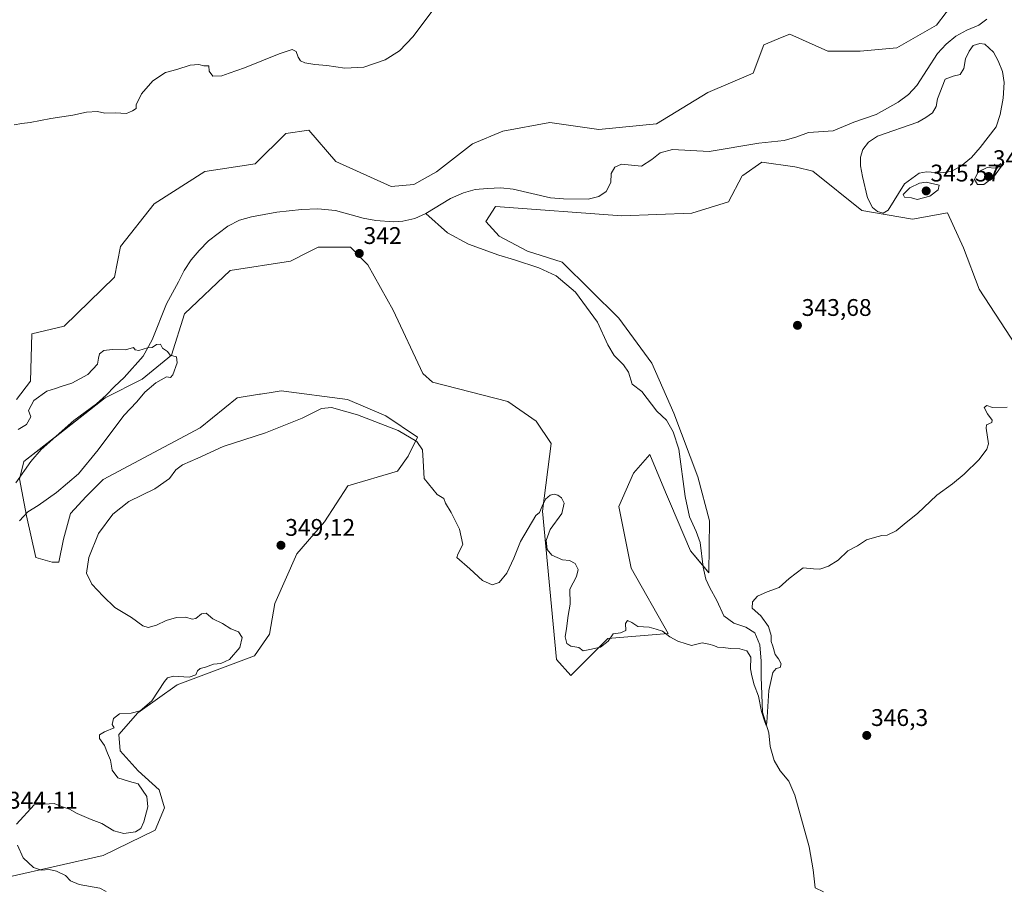
# Model space of a CAD drawing. Units: metres. Extents: x 618310 to 621779, y 4692422 to 4694794.
# Drawn here: x 620415 to 620826, y 4694051 to 4694414 of the extents above; entities that cross this region are included whole.
import ezdxf
from ezdxf.enums import TextEntityAlignment as Align

# ---------------------------------------------------------------- set-up
doc = ezdxf.new("R2010")
doc.units = ezdxf.units.M
doc.header["$MEASUREMENT"] = 0
for name, color, linetype, lineweight in [('Carátula', 7, 'Continuous', 5), ('Corriente natural lineal', 142, 'Continuous', 13), ('Cultivos herbáceos CxS', 92, 'Continuous', 0), ('Curva de nivel normal', 36, 'Continuous', 0), ('Estanque', 2, 'Continuous', 0), ('Estanque Cxs', 2, 'Continuous', 0), ('Pastizal CxS', 92, 'Continuous', 0), ('Punto de cota en terreno', 7, 'Continuous', 0), ('Rótulo de punto de cota en terreno', 19, 'Continuous', 0)]:
    doc.layers.add(name, color=color, linetype=linetype, lineweight=lineweight)
doc.styles.add('Arial', font='txt', dxfattribs={"height": 0.2})

# ---------------------------------------------------------------- blocks, each defined once
blk = doc.blocks.new('*U152')
at = {"layer": 'Pastizal CxS', "color": 92, "linetype": 'Continuous', "lineweight": 0}
for points in [[(620834.95, 4694271.66, 344.88), (620815.11, 4694302.09, 344.43), (620808.49, 4694319.28, 344.16), (620801.88, 4694333.84, 344.07), (620787.33, 4694331.19, 343.93), (620766.14, 4694334.91, 343.91), (620745.81, 4694351.19, 343.31), (620738.91, 4694352.9, 343.2), (620738.23, 4694352.99, 343.18), (620724.53, 4694354.95, 342.8), (620716.53, 4694349.45, 342.94), (620716.31, 4694349.3, 342.93), (620710.66, 4694338.51, 343.17), (620695.31, 4694333.75, 342.68), (620666.12, 4694332.59, 343.12), (620613.57, 4694336.45, 342.34), (620609.46, 4694330.29, 342.04), (620615.11, 4694324.12, 341.79), (620626.93, 4694317.95, 342.06), (620641.31, 4694313.33, 342.68), (620664.97, 4694290, 343.06), (620678.64, 4694271.19, 342.68), (620687.9, 4694250.39, 343.36), (620697.9, 4694223.89, 343.69), (620702.67, 4694205.55, 344.19), (620702.42, 4694183.95, 343.79), (620694.73, 4694193.07, 343.86), (620686.51, 4694212.6, 344.21), (620684.43, 4694217.5, 343.8), (620677.78, 4694233.16, 343.94), (620671.1, 4694225.45, 343.16), (620664.94, 4694211.57, 344.08), (620670.07, 4694185.88, 344.44), (620685.48, 4694158.64, 344.93), (620660.35, 4694156.5, 344.98), (620644.9, 4694141.17, 345.67), (620638.95, 4694147.82, 345.85), (620633.17, 4694209.56, 345.2), (620636.69, 4694237.78, 343.92), (620630.52, 4694247.03, 343.66), (620618.71, 4694255.26, 343.66), (620587.24, 4694263.37, 343.06), (620583.27, 4694266.9, 342.89), (620570.91, 4694293.38, 342.5), (620560.41, 4694312.25, 341.75), (620553.14, 4694319.54, 341.65), (620539.65, 4694319.54, 340.88), (620536.05, 4694317.74, 340.97), (620528.07, 4694313.75, 341.23), (620503.01, 4694309.89, 340.91), (620483.93, 4694291.81, 340.14), (620478.52, 4694274.56, 339.96), (620466.37, 4694264.55, 339.86), (620450.94, 4694256.83, 339.8), (620417.07, 4694230.24, 339.64), (620415.26, 4694223.07, 339.65), (620418.16, 4694207.63, 339.99), (620422.01, 4694190.27, 341.38), (620428.76, 4694188.34, 341.92), (620431.56, 4694188.37, 342.14), (620433.58, 4694197.98, 341.88), (620436.48, 4694208.59, 341.2), (620443.02, 4694215.72, 340.91), (620450.08, 4694222.78, 340.83), (620490.47, 4694244.29, 341.34), (620505.9, 4694256.83, 341.62), (620515.24, 4694258.31, 341.8), (620515.56, 4694258.36, 341.8), (620520.06, 4694259.07, 341.97), (620524.22, 4694259.72, 342.22), (620551.88, 4694256.19, 343.87), (620567.83, 4694249.25, 344.36), (620581.1, 4694240.43, 344.56), (620577.1, 4694232.49, 346.86), (620572.69, 4694226.31, 346.84), (620551.96, 4694220.13, 347.84), (620542.25, 4694205.13, 348), (620530.79, 4694191.9, 348.09), (620521.64, 4694171.15, 346.16), (620519.33, 4694158.4, 346.5), (620513.13, 4694149.39, 346.45), (620480.83, 4694137.21, 345.82), (620464.44, 4694125.63, 344.77), (620456.56, 4694116.6, 345.11), (620457.14, 4694109.83, 345.36), (620464.63, 4694101.45, 345.53), (620473.45, 4694093.51, 345.72), (620475.66, 4694086.01, 345.65), (620471.69, 4694076.74, 345.53), (620450.08, 4694066.15, 345.45), (620410.83, 4694057.33, 343.26)], [(620414.01, 4694256.09, 340.82), (620419.75, 4694263.74, 340.58), (620420.39, 4694283.49, 341.73), (620433.76, 4694286.68, 341.16), (620454.78, 4694307.07, 341.8), (620457.33, 4694319.82, 342.38), (620471.35, 4694337.66, 343.15), (620492.37, 4694351.05, 342.5), (620513.39, 4694354.23, 342.83), (620526.13, 4694366.98, 342.93), (620535.69, 4694368.25, 342.88), (620546.95, 4694355.21, 341.65), (620570, 4694344.83, 341.45), (620579.51, 4694345.64, 341.54), (620588.94, 4694350.89, 342.17), (620603.98, 4694362.6, 342.61), (620616.59, 4694367.91, 342.12), (620636.21, 4694371.44, 342.39), (620656.59, 4694368.63, 342.82), (620680.68, 4694370.97, 342.84), (620702.04, 4694384.07, 343.11), (620720.95, 4694392.03, 343.42), (620725.29, 4694403.83, 343.72), (620732.95, 4694406.99, 343.76), (620736.11, 4694408.3, 343.8), (620752.04, 4694401.29, 343.73), (620765.42, 4694401.29, 343.8), (620780.71, 4694402.56, 343.79), (620797.27, 4694412.12, 343.87), (620809.37, 4694428.05, 343.91)]]:
    blk.add_polyline3d(points, dxfattribs=at)
blk = doc.blocks.new('*U171')
at = {"layer": 'Curva de nivel normal', "color": 36, "linetype": 'Continuous', "lineweight": 0}
blk.add_polyline3d([(620415.23, 4694205.56, 340), (620418.64, 4694209.31, 340), (620422.98, 4694211.94, 340), (620430.64, 4694217.36, 340), (620439.72, 4694225.22, 340), (620447.94, 4694235.1, 340), (620458.72, 4694249.51, 340), (620464.12, 4694255.2, 340), (620467.47, 4694259.22, 340), (620472, 4694263.11, 340), (620476.52, 4694265.56, 340), (620478.09, 4694265.32, 340), (620479.08, 4694266.41, 340), (620480.86, 4694271.42, 340), (620480.6, 4694273.9, 340), (620477.96, 4694274.6, 340), (620476.85, 4694276.16, 340), (620474.82, 4694277.52, 340), (620473.98, 4694279.18, 340), (620472.31, 4694279.01, 340), (620470.44, 4694277.75, 340), (620468.48, 4694277.62, 340), (620464.87, 4694276.6, 340), (620463.37, 4694276.78, 340), (620462.77, 4694277.75, 340), (620459.35, 4694276.85, 340), (620453.82, 4694277.01, 340), (620450.34, 4694276.47, 340), (620448.57, 4694275.15, 340), (620448.06, 4694273.28, 340), (620447.72, 4694270.81, 340), (620443.68, 4694266.58, 340), (620437.05, 4694262.94, 340), (620432.94, 4694261.62, 340), (620430.22, 4694260.64, 340), (620426.64, 4694259.54, 340), (620421.11, 4694255.66, 340), (620418.9, 4694251.53, 340), (620419.91, 4694248.91, 340), (620418.05, 4694245.68, 340), (620414.64, 4694243.57, 340)], dxfattribs=at)
blk = doc.blocks.new('*U176')
at = {"layer": 'Curva de nivel normal', "color": 36, "linetype": 'Continuous', "lineweight": 0}
for points in [[(620412.94, 4694370.58, 345), (620416.13, 4694371.08, 345), (620419.64, 4694371.48, 345), (620428.31, 4694373.14, 345), (620437.43, 4694374.6, 345), (620443.11, 4694375.81, 345), (620447.76, 4694376.04, 345), (620450.75, 4694375.41, 345), (620455.08, 4694375.6, 345), (620459.75, 4694375.28, 345), (620462.31, 4694376.43, 345), (620463.78, 4694377.33, 345), (620463.76, 4694378.85, 345), (620466.1, 4694383.44, 345), (620470.79, 4694388.88, 345), (620476.04, 4694392.3, 345), (620480.72, 4694393.63, 345), (620486.28, 4694395.38, 345), (620489.96, 4694395.7, 345), (620492.02, 4694395.11, 345), (620494.06, 4694395.06, 345), (620494.21, 4694392.86, 345), (620495.81, 4694390.8, 345), (620499.51, 4694390.98, 345), (620502.57, 4694392.1, 345), (620508.98, 4694394.23, 345), (620523.44, 4694400.17, 345), (620528.84, 4694401.86, 345), (620530.5, 4694401.15, 345), (620531.38, 4694398.69, 345), (620532.24, 4694397.22, 345), (620534.08, 4694396.42, 345), (620538.24, 4694395.68, 345), (620543.31, 4694395.32, 345), (620550.7, 4694394.13, 345), (620558.73, 4694394.58, 345), (620567.55, 4694397.59, 345), (620573.57, 4694401.42, 345), (620579.22, 4694407.3, 345), (620586.99, 4694417.72, 345)], [(620826.76, 4694252.86, 345), (620820.61, 4694252.85, 345), (620818.25, 4694253.58, 345), (620817.13, 4694252.83, 345), (620818.61, 4694250.22, 345), (620820.54, 4694247.56, 345), (620820.35, 4694246.59, 345), (620818.06, 4694245.51, 345), (620818, 4694244.22, 345), (620818.99, 4694237.61, 345), (620818.27, 4694235.37, 345), (620815.02, 4694231.15, 345), (620808.85, 4694225.04, 345), (620803.95, 4694220.98, 345), (620797.41, 4694216.24, 345), (620789.36, 4694208.61, 345), (620784.67, 4694204.88, 345), (620780.42, 4694201.35, 345), (620776.74, 4694199.62, 345), (620774.47, 4694199.41, 345), (620771.49, 4694198.6, 345), (620768.19, 4694197.72, 345), (620764.34, 4694195.14, 345), (620760.34, 4694193.05, 345), (620756.34, 4694189.21, 345), (620752.34, 4694186.7, 345), (620748.67, 4694185.49, 345), (620746.01, 4694185.61, 345), (620741.8, 4694185.95, 345), (620735.85, 4694181.61, 345), (620731.8, 4694177.76, 345), (620726.67, 4694176.04, 345), (620722.67, 4694174.19, 345), (620720.56, 4694171.85, 345), (620720.55, 4694169.21, 345), (620724.11, 4694165.94, 345), (620727.27, 4694161.51, 345), (620728.46, 4694157.85, 345), (620728.37, 4694155.3, 345), (620729.1, 4694153.43, 345), (620730.05, 4694149.91, 345), (620731.4, 4694148.06, 345), (620732.58, 4694145.98, 345), (620732.11, 4694144.44, 345), (620730.48, 4694144.12, 345), (620729.03, 4694142.45, 345), (620727.43, 4694134.94, 345), (620726.55, 4694121.52, 345), (620726.31, 4694120.33, 345), (620725.68, 4694122.23, 345), (620724.36, 4694126.12, 345), (620723.13, 4694132.59, 345), (620721.26, 4694137.29, 345), (620720.38, 4694141.01, 345), (620719.84, 4694143.97, 345), (620719.94, 4694148.74, 345), (620718.23, 4694151.42, 345), (620715.32, 4694152.31, 345), (620711.47, 4694152.37, 345), (620708.4, 4694152.85, 345), (620706.06, 4694152.95, 345), (620704.52, 4694153.59, 345), (620702.41, 4694154.2, 345), (620699.67, 4694154.71, 345), (620695.19, 4694153.69, 345), (620692.92, 4694154.34, 345), (620689.45, 4694155.42, 345), (620686.14, 4694157.25, 345), (620683.18, 4694159.64, 345), (620680.47, 4694160.51, 345), (620677.62, 4694161.27, 345), (620672.84, 4694161.5, 345), (620670.37, 4694163.18, 345), (620668.53, 4694164.09, 345), (620667.75, 4694162.8, 345), (620667.91, 4694159.83, 345), (620665.62, 4694158.86, 345), (620662.61, 4694158.56, 345), (620660.42, 4694155.51, 345), (620657.27, 4694152.95, 345), (620652.81, 4694151.92, 345), (620650.12, 4694151.43, 345), (620648.29, 4694152.84, 345), (620644.9, 4694153.34, 345), (620643.25, 4694154.5, 345), (620642.62, 4694157.23, 345), (620643.14, 4694160.74, 345), (620643.86, 4694166.13, 345), (620644.71, 4694170.8, 345), (620644.51, 4694177.05, 345), (620647.3, 4694182.4, 345), (620648.02, 4694185.31, 345), (620646.8, 4694187.75, 345), (620644.4, 4694189.01, 345), (620641.45, 4694189.4, 345), (620637.04, 4694191.23, 345), (620635.07, 4694193.65, 345), (620634.7, 4694197.41, 345), (620636.28, 4694201.98, 345), (620641.14, 4694208.61, 345), (620642.12, 4694212.95, 345), (620641.05, 4694215.14, 345), (620639.52, 4694216.34, 345), (620637.93, 4694216.74, 345), (620636.26, 4694216.24, 345), (620634.42, 4694214.56, 345), (620632.99, 4694211.62, 345), (620631.82, 4694209.07, 345), (620630.33, 4694207.85, 345), (620623.92, 4694196.96, 345), (620621.11, 4694189.99, 345), (620618.26, 4694183.79, 345), (620615.02, 4694179.84, 345), (620612.09, 4694178.98, 345), (620608.1, 4694180.74, 345), (620602.82, 4694185.56, 345), (620597.41, 4694190.25, 345), (620597.87, 4694191.72, 345), (620599.96, 4694195.7, 345), (620598.52, 4694202.05, 345), (620595.08, 4694209.04, 345), (620592.7, 4694212.99, 345), (620591.96, 4694214.94, 345), (620589.24, 4694216.6, 345), (620583.81, 4694223.24, 345), (620583.36, 4694230.6, 345), (620583.17, 4694235.14, 345), (620580.8, 4694238.57, 345), (620572.96, 4694243.16, 345), (620556.09, 4694249.79, 345), (620545.26, 4694252.82, 345), (620541.08, 4694252.37, 345), (620532.95, 4694248.32, 345), (620517.65, 4694242.28, 345), (620500.12, 4694236.48, 345), (620489.56, 4694231.72, 345), (620483.12, 4694228.96, 345), (620480.29, 4694226.8, 345), (620477.68, 4694223.26, 345), (620471.58, 4694218.95, 345), (620460.78, 4694213.57, 345), (620454.07, 4694208.35, 345), (620448.17, 4694200.24, 345), (620444.02, 4694190.24, 345), (620443.05, 4694183.76, 345), (620445.27, 4694179.14, 345), (620450.01, 4694174.24, 345), (620454.9, 4694169.43, 345), (620461.9, 4694165.27, 345), (620466.61, 4694161.89, 345), (620468.79, 4694161.2, 345), (620472.31, 4694162.15, 345), (620476.35, 4694164.04, 345), (620480.55, 4694165.33, 345), (620484.5, 4694165.46, 345), (620487.13, 4694164.63, 345), (620488.66, 4694164.96, 345), (620491.05, 4694166.9, 345), (620493, 4694167.13, 345), (620495.74, 4694164.7, 345), (620499.8, 4694162.76, 345), (620503.3, 4694160.59, 345), (620506.4, 4694159.36, 345), (620507.96, 4694157, 345), (620506.96, 4694152.87, 345), (620502.68, 4694147.8, 345), (620499.14, 4694146.19, 345), (620496.1, 4694145.86, 345), (620492.64, 4694144.64, 345), (620490.47, 4694144.13, 345), (620489.37, 4694143.11, 345), (620488.61, 4694141.38, 345), (620485.86, 4694140.4, 345), (620479.42, 4694140.9, 345), (620476.82, 4694140.15, 345), (620475.63, 4694138.67, 345), (620470.4, 4694130.59, 345), (620465.5, 4694126.48, 345), (620461.78, 4694125.51, 345), (620456.93, 4694125.14, 345), (620454.34, 4694123.2, 345), (620453.88, 4694120.79, 345), (620454.59, 4694119.31, 345), (620450.64, 4694117.7, 345), (620448.58, 4694116.41, 345), (620448.49, 4694114.9, 345), (620450.61, 4694111.97, 345), (620451.84, 4694108.8, 345), (620453.15, 4694105.91, 345), (620453.8, 4694101.65, 345), (620456.15, 4694098.58, 345), (620461.04, 4694097, 345), (620464.7, 4694096, 345), (620468.24, 4694090.73, 345), (620468.71, 4694086.38, 345), (620467.06, 4694080.26, 345), (620465.75, 4694077.38, 345), (620463.53, 4694076.02, 345), (620458.61, 4694075.34, 345), (620454.46, 4694076.42, 345), (620449.51, 4694079.46, 345), (620445.06, 4694081.13, 345), (620439.22, 4694083.68, 345), (620435.98, 4694085.46, 345), (620432.64, 4694086.61, 345), (620429.64, 4694087.84, 345), (620421.38, 4694087.27, 345), (620413.94, 4694079.16, 345)], [(620414.38, 4694070.54, 345), (620416.68, 4694065.24, 345), (620421.09, 4694061.14, 345), (620424.4, 4694060.11, 345), (620427.52, 4694060.35, 345), (620430.64, 4694059.66, 345), (620434.42, 4694057.81, 345), (620436.5, 4694055.62, 345), (620440, 4694054.13, 345), (620448.64, 4694052.5, 345), (620451.29, 4694051.2, 345)]]:
    blk.add_polyline3d(points, dxfattribs=at)
blk = doc.blocks.new('5PATER')
at = {"layer": 'Carátula', "linetype": 'Continuous', "lineweight": 5}
h = blk.add_hatch(color=250, dxfattribs=at)
edge = h.paths.add_edge_path()
edge.add_ellipse((0, 0.01), major_axis=(-1.33, -1.34), ratio=0.999422, start_angle=0, end_angle=360)

msp = doc.modelspace()

# ---------------------------------------------------------------- linework, layer by layer
at = {"layer": 'Corriente natural lineal', "color": 142, "linetype": 'Continuous', "lineweight": 13}
for points in [[(620818.2, 4694414.57, 343.71), (620814.87, 4694412.1, 343.64), (620809.98, 4694409.98, 343.49), (620805.41, 4694407.43, 343.56), (620801.26, 4694404.11, 343.48), (620797.68, 4694400.19, 343.61), (620789.09, 4694386.89, 343.54), (620785.62, 4694383.18, 343.5), (620781.31, 4694379.92, 343.43), (620772.22, 4694374.87, 343.43), (620762.84, 4694371.65, 342.81), (620754.21, 4694367.99, 342.18), (620743.91, 4694367.32, 342.32), (620739.13, 4694365.52, 342.6), (620733.88, 4694364, 342.32), (620723.25, 4694362.91, 342.01), (620702.56, 4694359.47, 342.26), (620687.22, 4694360.29, 342.18), (620682.13, 4694358.88, 342.03), (620678.69, 4694356.09, 341.82), (620674.32, 4694353.26, 341.47), (620666.1, 4694354.22, 341.43), (620663.22, 4694352.88, 341.11), (620661.77, 4694350.32, 341.2), (620661.54, 4694346.5, 341.23), (620659.64, 4694342.76, 341.09), (620656.64, 4694340.66, 340.93), (620652.09, 4694339.56, 340.91), (620641.81, 4694339.65, 340.83), (620636.48, 4694340.12, 340.81), (620620.93, 4694343.75, 340.76), (620615.72, 4694344.33, 340.71), (620610.27, 4694344.06, 340.69), (620605.09, 4694343.56, 340.69), (620600.22, 4694342.2, 340.68), (620594.84, 4694339.88, 340.67), (620584.54, 4694333.55, 340.66)], [(620584.54, 4694333.55, 340.66), (620579.87, 4694331.54, 340.64), (620574.95, 4694330.44, 340.64), (620571.01, 4694330.09, 340.63), (620563.7, 4694330.65, 340.62), (620558.44, 4694331.72, 340.6), (620546.86, 4694334.84, 340.58), (620539.55, 4694335.52, 340.56), (620532.71, 4694335.27, 340.51), (620522.45, 4694334.11, 340.46), (620511.91, 4694332.26, 340.38), (620506.82, 4694330.8, 340.35), (620502.04, 4694328.35, 340.27), (620494, 4694322.15, 340.23), (620490.11, 4694318.23, 340.2), (620486.75, 4694314.36, 340.18), (620483.86, 4694309.84, 340.16), (620481.51, 4694305.09, 340.15), (620476.39, 4694295.98, 340.09), (620470.51, 4694280.95, 340.01), (620466.72, 4694274.13, 339.96), (620458.85, 4694265.22, 339.81), (620454.74, 4694261.53, 339.83), (620451.28, 4694257.88, 339.8), (620447.33, 4694254.34, 339.79), (620437.89, 4694247.41, 339.78), (620424.25, 4694235.27, 339.67), (620419.9, 4694230.29, 339.67), (620413.7, 4694221.47, 339.66)], [(620750.24, 4694050.97, 346.41), (620746.77, 4694052.75, 346.36), (620745.89, 4694060.15, 346.32), (620744.23, 4694069.77, 346.14), (620738.33, 4694091.26, 345.88), (620735.8, 4694097.13, 345.61), (620732.17, 4694101.4, 345.45), (620729.61, 4694105.81, 345.47), (620727.94, 4694111.55, 345.24), (620727.4, 4694117.21, 345.1), (620724.81, 4694125.83, 345.14), (620724.23, 4694140.65, 344.53), (620724.29, 4694147.17, 344.49), (620723.66, 4694153.91, 344.39), (620721.55, 4694158.9, 344.01), (620717.88, 4694161.34, 344.01), (620712.84, 4694162.89, 343.95), (620708.65, 4694166.04, 344.06), (620705.75, 4694172.4, 343.87), (620702.78, 4694177.62, 343.89), (620701.17, 4694181.26, 343.69), (620700.08, 4694186.34, 343.73), (620698.87, 4694196.55, 343.43), (620697.18, 4694201.1, 343.37), (620694.44, 4694207.24, 343.38), (620692.5, 4694215.73, 343.24), (620689.96, 4694235.39, 343.11), (620687.61, 4694242.65, 342.9), (620684.8, 4694247.49, 342.84), (620680.77, 4694251.29, 342.67), (620674.52, 4694259.48, 342.41), (620670.43, 4694262.57, 342.3), (620669.01, 4694267.5, 342.18), (620666.86, 4694270.61, 342.11), (620663.05, 4694274.45, 342.08), (620660.33, 4694278.92, 341.96), (620656.09, 4694288.32, 341.72), (620646.9, 4694300.77, 341.49), (620638.84, 4694307.6, 341.46), (620631.63, 4694310.97, 341.37), (620621.46, 4694314.33, 341.26), (620614.92, 4694316.18, 341.15), (620602.24, 4694320.78, 340.77), (620593.55, 4694325.52, 340.72), (620584.54, 4694333.55, 340.66)]]:
    msp.add_polyline3d(points, dxfattribs=at)
at = {"layer": 'Cultivos herbáceos CxS', "color": 92, "linetype": 'Continuous', "lineweight": 0}
for points in [[(620809.37, 4694428.05, 343.91), (620797.27, 4694412.12, 343.87), (620780.71, 4694402.56, 343.79), (620765.42, 4694401.29, 343.8), (620752.04, 4694401.29, 343.73), (620736.11, 4694408.3, 343.8), (620732.95, 4694406.99, 343.76), (620725.29, 4694403.83, 343.72), (620720.95, 4694392.03, 343.42), (620702.04, 4694384.07, 343.11), (620680.68, 4694370.97, 342.84), (620656.59, 4694368.63, 342.82), (620636.21, 4694371.44, 342.39), (620616.59, 4694367.91, 342.12), (620603.98, 4694362.6, 342.61), (620588.94, 4694350.89, 342.17), (620579.51, 4694345.64, 341.54), (620570, 4694344.83, 341.45), (620546.95, 4694355.21, 341.65), (620535.69, 4694368.25, 342.88), (620526.13, 4694366.98, 342.93), (620513.39, 4694354.23, 342.83), (620492.37, 4694351.05, 342.5), (620471.35, 4694337.66, 343.15), (620457.33, 4694319.82, 342.38), (620454.78, 4694307.07, 341.8), (620433.76, 4694286.68, 341.16), (620420.39, 4694283.49, 341.73), (620419.75, 4694263.74, 340.58), (620414.01, 4694256.09, 340.82)], [(620809.37, 4694428.05, 343.91), (620797.27, 4694412.12, 343.87), (620780.71, 4694402.56, 343.79), (620765.42, 4694401.29, 343.8), (620752.04, 4694401.29, 343.73), (620736.11, 4694408.3, 343.8), (620732.95, 4694406.99, 343.76), (620725.29, 4694403.83, 343.72), (620720.95, 4694392.03, 343.42), (620702.04, 4694384.07, 343.11), (620680.68, 4694370.97, 342.84), (620656.59, 4694368.63, 342.82), (620636.21, 4694371.44, 342.39), (620616.59, 4694367.91, 342.12), (620603.98, 4694362.6, 342.61), (620588.94, 4694350.89, 342.17), (620579.51, 4694345.64, 341.54), (620570, 4694344.83, 341.45), (620546.95, 4694355.21, 341.65), (620535.69, 4694368.25, 342.88), (620526.13, 4694366.98, 342.93), (620513.39, 4694354.23, 342.83), (620492.37, 4694351.05, 342.5), (620471.35, 4694337.66, 343.15), (620457.33, 4694319.82, 342.38), (620454.78, 4694307.07, 341.8), (620433.76, 4694286.68, 341.16), (620420.39, 4694283.49, 341.73), (620419.75, 4694263.74, 340.58), (620414.01, 4694256.09, 340.82)], [(620410.83, 4694057.33, 343.26), (620450.08, 4694066.15, 345.45), (620471.69, 4694076.74, 345.53), (620475.66, 4694086.01, 345.65), (620473.45, 4694093.51, 345.72), (620464.63, 4694101.45, 345.53), (620457.14, 4694109.83, 345.36), (620456.56, 4694116.6, 345.11), (620464.44, 4694125.63, 344.77), (620480.83, 4694137.21, 345.82), (620513.13, 4694149.39, 346.45), (620519.33, 4694158.4, 346.5), (620521.64, 4694171.15, 346.16), (620530.79, 4694191.9, 348.09), (620542.25, 4694205.13, 348), (620551.96, 4694220.13, 347.84), (620572.69, 4694226.31, 346.84), (620577.1, 4694232.49, 346.86), (620581.1, 4694240.43, 344.56), (620567.83, 4694249.25, 344.36), (620551.88, 4694256.19, 343.87), (620524.22, 4694259.72, 342.22), (620520.06, 4694259.07, 341.97), (620515.56, 4694258.36, 341.8), (620515.24, 4694258.31, 341.8), (620505.9, 4694256.83, 341.62), (620490.47, 4694244.29, 341.34), (620450.08, 4694222.78, 340.83), (620443.02, 4694215.72, 340.91), (620436.48, 4694208.59, 341.2), (620433.58, 4694197.98, 341.88), (620431.56, 4694188.37, 342.14), (620428.76, 4694188.34, 341.92), (620422.01, 4694190.27, 341.38), (620418.16, 4694207.63, 339.99), (620415.26, 4694223.07, 339.65), (620417.07, 4694230.24, 339.64), (620450.94, 4694256.83, 339.8), (620466.37, 4694264.55, 339.86), (620478.52, 4694274.56, 339.96), (620483.93, 4694291.81, 340.14), (620503.01, 4694309.89, 340.91), (620528.07, 4694313.75, 341.23), (620536.05, 4694317.74, 340.97), (620539.65, 4694319.54, 340.88), (620553.14, 4694319.54, 341.65), (620560.41, 4694312.25, 341.75), (620570.91, 4694293.38, 342.5), (620583.27, 4694266.9, 342.89), (620587.24, 4694263.37, 343.06), (620618.71, 4694255.26, 343.66), (620630.52, 4694247.03, 343.66), (620636.69, 4694237.78, 343.92), (620633.17, 4694209.56, 345.2), (620638.95, 4694147.82, 345.85), (620644.9, 4694141.17, 345.67), (620660.35, 4694156.5, 344.98), (620685.48, 4694158.64, 344.93), (620670.07, 4694185.88, 344.44), (620664.94, 4694211.57, 344.08), (620671.1, 4694225.45, 343.16), (620677.78, 4694233.16, 343.94), (620684.43, 4694217.5, 343.8), (620686.51, 4694212.6, 344.21), (620694.73, 4694193.07, 343.86), (620702.42, 4694183.95, 343.79), (620702.67, 4694205.55, 344.19), (620697.9, 4694223.89, 343.69), (620687.9, 4694250.39, 343.36), (620678.64, 4694271.19, 342.68), (620664.97, 4694290, 343.06), (620641.31, 4694313.33, 342.68), (620626.93, 4694317.95, 342.06), (620615.11, 4694324.12, 341.79), (620609.46, 4694330.29, 342.04), (620613.57, 4694336.45, 342.34), (620666.12, 4694332.59, 343.12), (620695.31, 4694333.75, 342.68), (620710.66, 4694338.51, 343.17), (620716.31, 4694349.3, 342.93), (620716.53, 4694349.45, 342.94), (620724.53, 4694354.95, 342.8), (620738.23, 4694352.99, 343.18), (620738.91, 4694352.9, 343.2), (620745.81, 4694351.19, 343.31), (620766.14, 4694334.91, 343.91), (620787.33, 4694331.19, 343.93), (620801.88, 4694333.84, 344.07), (620808.49, 4694319.28, 344.16), (620815.11, 4694302.09, 344.43), (620834.95, 4694271.66, 344.88)], [(620834.95, 4694271.66, 344.88), (620815.11, 4694302.09, 344.43), (620808.49, 4694319.29, 344.16), (620801.88, 4694333.84, 344.07), (620787.33, 4694331.19, 343.93), (620766.14, 4694334.91, 343.91), (620745.81, 4694351.19, 343.31), (620738.91, 4694352.9, 343.2), (620738.23, 4694353, 343.18), (620724.53, 4694354.95, 342.8), (620716.53, 4694349.45, 342.94), (620716.31, 4694349.3, 342.93), (620710.66, 4694338.51, 343.17), (620695.31, 4694333.75, 342.68), (620666.12, 4694332.59, 343.12), (620613.57, 4694336.45, 342.34), (620609.46, 4694330.29, 342.04), (620615.11, 4694324.12, 341.79), (620626.93, 4694317.95, 342.06), (620641.31, 4694313.33, 342.68), (620664.97, 4694290, 343.06), (620678.64, 4694271.19, 342.68), (620687.9, 4694250.39, 343.36), (620697.9, 4694223.89, 343.69), (620702.67, 4694205.55, 344.19), (620702.42, 4694183.95, 343.79), (620700.03, 4694186.79, 343.72), (620694.73, 4694193.07, 343.86), (620686.51, 4694212.6, 344.21), (620684.43, 4694217.5, 343.8), (620677.78, 4694233.16, 343.94), (620671.1, 4694225.45, 343.16), (620664.94, 4694211.57, 344.08), (620670.07, 4694185.88, 344.44), (620685.48, 4694158.64, 344.93), (620660.35, 4694156.5, 344.98), (620644.9, 4694141.17, 345.67), (620638.95, 4694147.82, 345.85), (620633.17, 4694209.56, 345.2), (620636.68, 4694237.78, 343.92), (620630.52, 4694247.03, 343.66), (620618.71, 4694255.26, 343.66), (620587.24, 4694263.37, 343.06), (620583.27, 4694266.9, 342.89), (620570.91, 4694293.38, 342.5), (620560.41, 4694312.25, 341.75), (620553.14, 4694319.54, 341.65), (620539.64, 4694319.54, 340.88), (620536.05, 4694317.74, 340.97), (620528.07, 4694313.75, 341.23), (620503.01, 4694309.89, 340.91), (620483.93, 4694291.81, 340.14), (620478.52, 4694274.56, 339.96), (620466.37, 4694264.55, 339.86), (620450.94, 4694256.83, 339.8), (620430.07, 4694240.45, 339.74), (620417.07, 4694230.24, 339.64), (620415.51, 4694224.05, 339.65), (620415.26, 4694223.07, 339.65), (620418.16, 4694207.63, 339.99), (620422.01, 4694190.27, 341.38), (620428.76, 4694188.34, 341.92), (620431.56, 4694188.37, 342.14), (620433.58, 4694197.98, 341.88), (620436.48, 4694208.59, 341.2), (620443.02, 4694215.72, 340.91), (620450.08, 4694222.78, 340.83), (620490.47, 4694244.29, 341.34), (620505.9, 4694256.83, 341.62), (620515.24, 4694258.31, 341.8), (620515.56, 4694258.36, 341.8), (620520.06, 4694259.07, 341.97), (620524.22, 4694259.72, 342.22), (620551.88, 4694256.19, 343.87), (620567.83, 4694249.25, 344.36), (620581.1, 4694240.43, 344.56), (620577.1, 4694232.49, 346.86), (620572.69, 4694226.31, 346.84), (620551.96, 4694220.13, 347.84), (620542.25, 4694205.13, 348), (620530.79, 4694191.9, 348.09), (620521.64, 4694171.15, 346.16), (620519.33, 4694158.4, 346.5), (620513.13, 4694149.39, 346.45), (620480.83, 4694137.21, 345.82), (620464.44, 4694125.63, 344.77), (620456.56, 4694116.6, 345.11), (620457.14, 4694109.83, 345.36), (620464.63, 4694101.45, 345.53), (620473.45, 4694093.51, 345.72), (620475.66, 4694086.01, 345.65), (620471.69, 4694076.74, 345.53), (620450.08, 4694066.15, 345.45), (620410.83, 4694057.33, 343.26)]]:
    msp.add_polyline3d(points, dxfattribs=at)
at = {"layer": 'Curva de nivel normal', "color": 36, "linetype": 'Continuous', "lineweight": 0}
for points in [[(620817.07, 4694345.7, 345), (620821.11, 4694348.79, 345), (620824.42, 4694353.36, 345), (620824.06, 4694354.43, 345), (620821.91, 4694352.52, 345), (620818.35, 4694352.78, 345), (620814.72, 4694351, 345), (620813.18, 4694347.81, 345), (620814.39, 4694345.74, 345), (620817.07, 4694345.7, 345)], [(620789.18, 4694339.48, 345), (620794.46, 4694340.8, 345), (620798.05, 4694343.48, 345), (620798.44, 4694345.38, 345), (620793.03, 4694346.68, 345), (620790.17, 4694346.29, 345), (620786.15, 4694344.26, 345), (620783.42, 4694341.48, 345), (620783.99, 4694340.47, 345), (620786.86, 4694340.1, 345), (620789.18, 4694339.48, 345)]]:
    msp.add_polyline3d(points, dxfattribs=at)
at = {"layer": 'Estanque', "color": 2, "linetype": 'Continuous', "lineweight": 0}
msp.add_polyline3d([(620803.21, 4694351.16, 343.89), (620798.89, 4694350.59, 343.92), (620793.14, 4694350.97, 344.05), (620790.06, 4694350.38, 344.07), (620783.94, 4694345.97, 344.04), (620777.11, 4694335.05, 343.77), (620775.1, 4694333.8, 343.75), (620772.69, 4694334.44, 343.77), (620770.56, 4694336.09, 343.8), (620768.59, 4694340.17, 343.96), (620766.39, 4694349.04, 344.01), (620765.66, 4694353.42, 343.99), (620765.67, 4694357.08, 343.96), (620766.65, 4694360.24, 344.1), (620768.92, 4694363.38, 344.04), (620772.73, 4694365.78, 344.04), (620789.48, 4694371.66, 343.99), (620792.91, 4694373.59, 343.85), (620795.64, 4694375.59, 343.85), (620797.15, 4694378.15, 343.73), (620797.69, 4694381.37, 343.68), (620800.91, 4694389.5, 343.83), (620804.17, 4694390.78, 343.72), (620807.14, 4694391.53, 343.7), (620808.65, 4694394.04, 343.74), (620809.36, 4694397.96, 343.74), (620810.93, 4694401.27, 343.74), (620812.59, 4694403.55, 343.73), (620815.36, 4694404.47, 343.72), (620817.5, 4694404.11, 343.74), (620821.05, 4694400.86, 343.75), (620822.98, 4694397.16, 343.78), (620824.73, 4694392.82, 343.84), (620825.45, 4694388.23, 343.7), (620825.11, 4694381.67, 343.73), (620823.8, 4694374.85, 343.77), (620822.09, 4694369.76, 343.73), (620815.47, 4694361.11, 343.76), (620811.83, 4694356.97, 343.76), (620807.29, 4694353.18, 343.78), (620803.21, 4694351.16, 343.89)], dxfattribs=at)
at = {"layer": 'Estanque Cxs', "color": 2, "linetype": 'Continuous', "lineweight": 0}
msp.add_polyline3d([(620803.21, 4694351.16, 343.89), (620798.89, 4694350.59, 343.92), (620793.14, 4694350.97, 344.05), (620790.06, 4694350.38, 344.07), (620783.94, 4694345.97, 344.04), (620777.11, 4694335.05, 343.77), (620775.1, 4694333.8, 343.75), (620772.69, 4694334.44, 343.77), (620770.56, 4694336.09, 343.8), (620768.59, 4694340.17, 343.96), (620766.39, 4694349.04, 344.01), (620765.66, 4694353.42, 343.99), (620765.67, 4694357.08, 343.96), (620766.65, 4694360.24, 344.1), (620768.92, 4694363.38, 344.04), (620772.73, 4694365.78, 344.04), (620789.48, 4694371.66, 343.99), (620792.91, 4694373.59, 343.85), (620795.64, 4694375.59, 343.85), (620797.15, 4694378.15, 343.73), (620797.69, 4694381.37, 343.68), (620800.91, 4694389.5, 343.83), (620804.17, 4694390.78, 343.72), (620807.14, 4694391.53, 343.7), (620808.65, 4694394.04, 343.74), (620809.36, 4694397.96, 343.74), (620810.93, 4694401.27, 343.74), (620812.59, 4694403.55, 343.73), (620815.36, 4694404.47, 343.72), (620817.5, 4694404.11, 343.74), (620821.05, 4694400.86, 343.75), (620822.98, 4694397.16, 343.78), (620824.73, 4694392.82, 343.84), (620825.45, 4694388.23, 343.7), (620825.11, 4694381.67, 343.73), (620823.8, 4694374.85, 343.77), (620822.09, 4694369.76, 343.73), (620815.47, 4694361.11, 343.76), (620811.83, 4694356.97, 343.76), (620807.29, 4694353.18, 343.78), (620803.21, 4694351.16, 343.89)], close=True, dxfattribs=at)
at = {"layer": 'Pastizal CxS', "color": 92, "linetype": 'Continuous', "lineweight": 0}
for points in [[(620809.37, 4694428.05, 343.91), (620797.27, 4694412.12, 343.87), (620780.71, 4694402.56, 343.79), (620765.42, 4694401.29, 343.8), (620752.04, 4694401.29, 343.73), (620736.11, 4694408.3, 343.8), (620732.95, 4694406.99, 343.76), (620725.29, 4694403.83, 343.72), (620720.95, 4694392.03, 343.42), (620702.04, 4694384.07, 343.11), (620680.68, 4694370.97, 342.84), (620656.59, 4694368.63, 342.82), (620636.21, 4694371.44, 342.39), (620616.59, 4694367.91, 342.12), (620603.98, 4694362.6, 342.61), (620588.94, 4694350.89, 342.17), (620579.51, 4694345.64, 341.54), (620570, 4694344.83, 341.45), (620546.95, 4694355.21, 341.65), (620535.69, 4694368.25, 342.88), (620526.13, 4694366.98, 342.93), (620513.39, 4694354.23, 342.83), (620492.37, 4694351.05, 342.5), (620471.35, 4694337.66, 343.15), (620457.33, 4694319.82, 342.38), (620454.78, 4694307.07, 341.8), (620433.76, 4694286.68, 341.16), (620420.39, 4694283.49, 341.73), (620419.75, 4694263.74, 340.58), (620414.01, 4694256.09, 340.82)], [(620834.95, 4694271.66, 344.88), (620815.11, 4694302.09, 344.43), (620808.49, 4694319.29, 344.16), (620801.88, 4694333.84, 344.07), (620787.33, 4694331.19, 343.93), (620766.14, 4694334.91, 343.91), (620745.81, 4694351.19, 343.31), (620738.91, 4694352.9, 343.2), (620738.23, 4694353, 343.18), (620724.53, 4694354.95, 342.8), (620716.53, 4694349.45, 342.94), (620716.31, 4694349.3, 342.93), (620710.66, 4694338.51, 343.17), (620695.31, 4694333.75, 342.68), (620666.12, 4694332.59, 343.12), (620613.57, 4694336.45, 342.34), (620609.46, 4694330.29, 342.04), (620615.11, 4694324.12, 341.79), (620626.93, 4694317.95, 342.06), (620641.31, 4694313.33, 342.68), (620664.97, 4694290, 343.06), (620678.64, 4694271.19, 342.68), (620687.9, 4694250.39, 343.36), (620697.9, 4694223.89, 343.69), (620702.67, 4694205.55, 344.19), (620702.42, 4694183.95, 343.79), (620700.03, 4694186.79, 343.72), (620694.73, 4694193.07, 343.86), (620686.51, 4694212.6, 344.21), (620684.43, 4694217.5, 343.8), (620677.78, 4694233.16, 343.94), (620671.1, 4694225.45, 343.16), (620664.94, 4694211.57, 344.08), (620670.07, 4694185.88, 344.44), (620685.48, 4694158.64, 344.93), (620660.35, 4694156.5, 344.98), (620644.9, 4694141.17, 345.67), (620638.95, 4694147.82, 345.85), (620633.17, 4694209.56, 345.2), (620636.68, 4694237.78, 343.92), (620630.52, 4694247.03, 343.66), (620618.71, 4694255.26, 343.66), (620587.24, 4694263.37, 343.06), (620583.27, 4694266.9, 342.89), (620570.91, 4694293.38, 342.5), (620560.41, 4694312.25, 341.75), (620553.14, 4694319.54, 341.65), (620539.64, 4694319.54, 340.88), (620536.05, 4694317.74, 340.97), (620528.07, 4694313.75, 341.23), (620503.01, 4694309.89, 340.91), (620483.93, 4694291.81, 340.14), (620478.52, 4694274.56, 339.96), (620466.37, 4694264.55, 339.86), (620450.94, 4694256.83, 339.8), (620430.07, 4694240.45, 339.74), (620417.07, 4694230.24, 339.64), (620415.51, 4694224.05, 339.65), (620415.26, 4694223.07, 339.65), (620418.16, 4694207.63, 339.99), (620422.01, 4694190.27, 341.38), (620428.76, 4694188.34, 341.92), (620431.56, 4694188.37, 342.14), (620433.58, 4694197.98, 341.88), (620436.48, 4694208.59, 341.2), (620443.02, 4694215.72, 340.91), (620450.08, 4694222.78, 340.83), (620490.47, 4694244.29, 341.34), (620505.9, 4694256.83, 341.62), (620515.24, 4694258.31, 341.8), (620515.56, 4694258.36, 341.8), (620520.06, 4694259.07, 341.97), (620524.22, 4694259.72, 342.22), (620551.88, 4694256.19, 343.87), (620567.83, 4694249.25, 344.36), (620581.1, 4694240.43, 344.56), (620577.1, 4694232.49, 346.86), (620572.69, 4694226.31, 346.84), (620551.96, 4694220.13, 347.84), (620542.25, 4694205.13, 348), (620530.79, 4694191.9, 348.09), (620521.64, 4694171.15, 346.16), (620519.33, 4694158.4, 346.5), (620513.13, 4694149.39, 346.45), (620480.83, 4694137.21, 345.82), (620464.44, 4694125.63, 344.77), (620456.56, 4694116.6, 345.11), (620457.14, 4694109.83, 345.36), (620464.63, 4694101.45, 345.53), (620473.45, 4694093.51, 345.72), (620475.66, 4694086.01, 345.65), (620471.69, 4694076.74, 345.53), (620450.08, 4694066.15, 345.45), (620410.83, 4694057.33, 343.26)]]:
    msp.add_polyline3d(points, dxfattribs=at)

# ---------------------------------------------------------------- block references
at = {"layer": 'Curva de nivel normal', "color": 36, "linetype": 'Continuous', "lineweight": 0}
for name in ['*U176', '*U171']:
    msp.add_blockref(name, (0, 0), dxfattribs=at)
at = {"layer": 'Pastizal CxS', "color": 92, "linetype": 'Continuous', "lineweight": 0}
msp.add_blockref('*U152', (0, 0), dxfattribs=at)
at = {"layer": 'Punto de cota en terreno', "linetype": 'Continuous', "lineweight": 0}
for p in [(620819, 4694349, 345.36), (620793, 4694343, 345.57), (620556.78, 4694316.96, 342), (620739.36, 4694287, 343.68), (620524.15, 4694195.39, 349.12), (620768.23, 4694116.18, 346.3)]:
    msp.add_blockref('5PATER', p, dxfattribs=at)

# ---------------------------------------------------------------- texts
at = {"layer": 'Rótulo de punto de cota en terreno', "color": 19, "linetype": 'Continuous', "lineweight": 0, "style": 'Arial'}
for s, p in [('345,36', (620820.76, 4694350.76)), ('345,57', (620794.76, 4694344.76)), ('342', (620558.54, 4694318.72)), ('343,68', (620741.12, 4694288.76)), ('349,12', (620525.91, 4694197.15)), ('346,3', (620769.99, 4694117.94)), ('344,11', (620410.36, 4694083.51))]:
    msp.add_text(s, height=7, dxfattribs=at).set_placement(p, align=Align.BOTTOM_LEFT)

doc.saveas('drawing.dxf')
